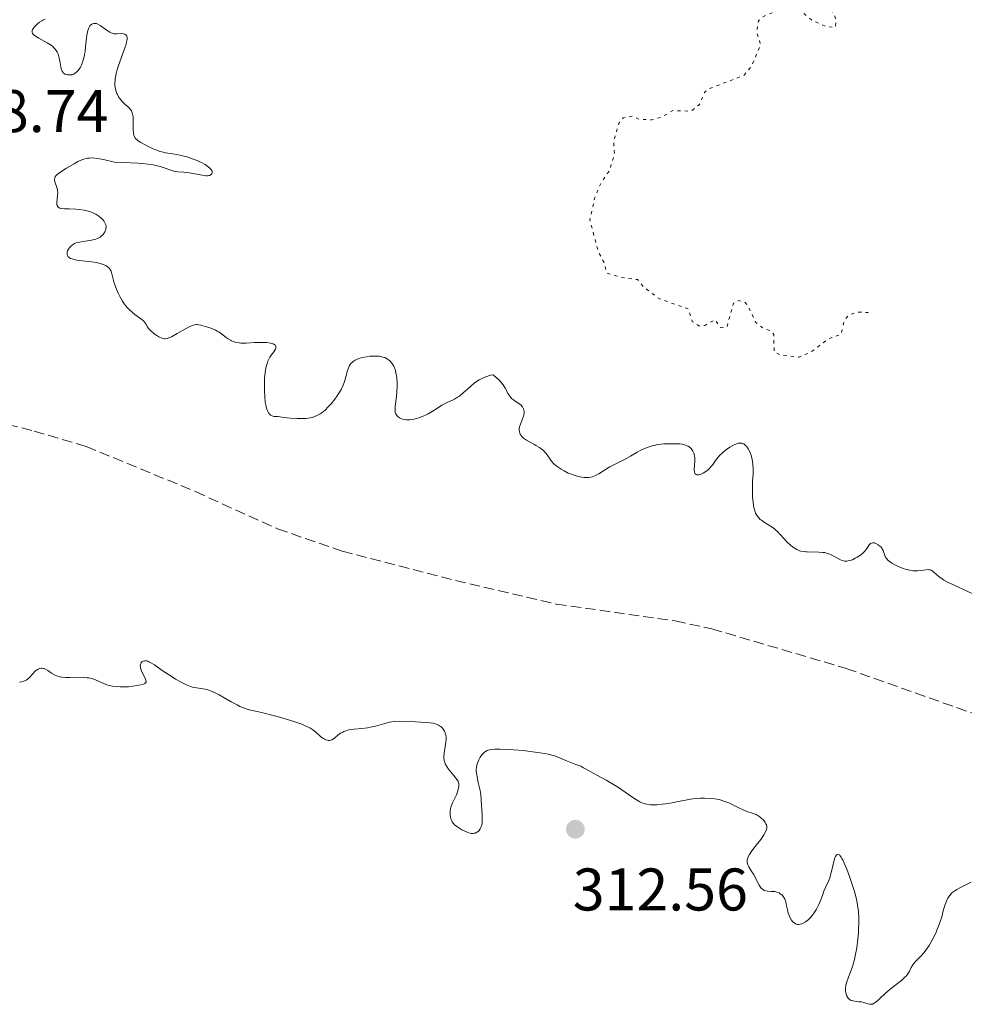
# Model space of a CAD drawing. Units: metres. Extents: x 629024 to 632507, y 4669472 to 4671848.
# Drawn here: x 629428 to 629585, y 4670490 to 4670654 of the extents above; entities that cross this region are included whole.
import ezdxf

# ---------------------------------------------------------------- set-up
doc = ezdxf.new("R2010")
doc.units = ezdxf.units.M
doc.header["$MEASUREMENT"] = 0
doc.linetypes.add('DGN Style 3', pattern=[2.435891, 1.739922, -0.695969])
doc.linetypes.add('DGN Style 5', pattern=[1.217945, 0.521977, -0.695969])
for name, color, linetype, lineweight in [('Barranco lineal', 142, 'DGN Style 3', 13), ('Cota de punto acotado terreno', 7, 'Continuous', 0), ('Curva de nivel auxiliar', 30, 'DGN Style 5', 0), ('Curva de nivel intermedia', 30, 'Continuous', 0), ('Punto acotado terreno (símbolo)', 7, 'Continuous', 0)]:
    doc.layers.add(name, color=color, linetype=linetype, lineweight=lineweight)
doc.styles.add('Style-Arial', font='arial.ttf')

# ---------------------------------------------------------------- blocks, each defined once
blk = doc.blocks.new('5PATER')
at = {"layer": 'Punto acotado terreno (símbolo)', "linetype": 'Continuous', "lineweight": 0}
h = blk.add_hatch(color=51, dxfattribs=at)
edge = h.paths.add_edge_path()
edge.add_ellipse((0, 0), major_axis=(-0.11, -0.111), ratio=0.999422, start_angle=0, end_angle=360)

msp = doc.modelspace()

# ---------------------------------------------------------------- linework, layer by layer
at = {"layer": 'Barranco lineal', "color": 142, "linetype": 'DGN Style 3', "lineweight": 13}
msp.add_polyline3d([(629279.29, 4670636.53, 306.11), (629285.73, 4670632.66, 306.3), (629310.23, 4670615.23, 307.17), (629321.96, 4670607.49, 307.34), (629329.69, 4670602.88, 307.35), (629334.25, 4670600.82, 307.35), (629338.07, 4670599.52, 307.38), (629345.34, 4670597.71, 307.47), (629360.66, 4670594.79, 307.49), (629366.41, 4670594.32, 307.54), (629392.72, 4670593.56, 307.8), (629397.7, 4670593.02, 307.8), (629406.76, 4670591.01, 307.8), (629430.09, 4670585.13, 308.14), (629438.78, 4670582.58, 308.36), (629456.96, 4670575.05, 308.72), (629470.62, 4670568.84, 308.54), (629481.41, 4670565.13, 308.65), (629500.25, 4670560.25, 308.91), (629517.04, 4670556.32, 309.14), (629536.85, 4670553.5, 309.27), (629542.94, 4670552.2, 309.31), (629565.34, 4670545.58, 309.44), (629588.67, 4670537.31, 309.61)], dxfattribs=at)
at = {"layer": 'Curva de nivel auxiliar', "color": 30, "linetype": 'DGN Style 5', "lineweight": 0, "elevation": 312.5, "flags": 128}
msp.add_lwpolyline([(629516.36, 4670679.76), (629517.59, 4670679.59), (629519.59, 4670678.33), (629522.47, 4670678.49), (629524.56, 4670676.55), (629527.58, 4670676.29), (629528.97, 4670675.14), (629530.51, 4670676.19), (629531.51, 4670676.28), (629533.51, 4670673.54), (629534.43, 4670672.98), (629534.76, 4670672.4), (629534.78, 4670671.45), (629534.41, 4670670.94), (629532.52, 4670669.66), (629532.36, 4670669.24), (629532.38, 4670668.38), (629533.33, 4670666.6), (629534.55, 4670665.51), (629535.47, 4670665.46), (629536.34, 4670666.08), (629537.02, 4670667.03), (629537.85, 4670669.42), (629539.7, 4670671.64), (629541.45, 4670672.5), (629542.49, 4670672.51), (629543.06, 4670670.02), (629544.47, 4670669.02), (629547.44, 4670668.98), (629552.79, 4670667.71), (629554.51, 4670668.02), (629556.51, 4670669.25), (629557.49, 4670669.52), (629557.33, 4670665.34), (629559.86, 4670662.84), (629562.52, 4670661.55), (629561.36, 4670657.35), (629563.36, 4670654.6), (629563.62, 4670653.33), (629563.48, 4670652.42), (629561.98, 4670652.51), (629559.61, 4670653.6), (629557.98, 4670654.95), (629555.77, 4670655.65), (629554.47, 4670655.48), (629551.46, 4670654.18), (629550.7, 4670653.47), (629550.43, 4670651.56), (629551.08, 4670649.49), (629549.5, 4670645.81), (629548.21, 4670644.36), (629542.41, 4670642.16), (629541.74, 4670641.56), (629540.86, 4670639.52), (629539.49, 4670638.45), (629536.46, 4670638.54), (629534.46, 4670637.39), (629532.97, 4670637.01), (629530.97, 4670637.05), (629529.67, 4670637.62), (629528.19, 4670637.32), (629527.49, 4670636.5), (629526.59, 4670633.33), (629526.72, 4670631.35), (629525.89, 4670628.5), (629524.49, 4670626.5), (629523.46, 4670624.08), (629522.63, 4670620.37), (629524.04, 4670615.02), (629525.08, 4670613.08), (629525.44, 4670611.46), (629527.83, 4670610.75), (629530.58, 4670610.38), (629531.52, 4670609.2), (629534.15, 4670607.2), (629539.01, 4670605.49), (629539.66, 4670603.42), (629540.78, 4670602.66), (629541.78, 4670602.75), (629543.46, 4670603.69), (629544.36, 4670602.41), (629545.45, 4670602.44), (629546.53, 4670606.45), (629547.36, 4670606.89), (629548.37, 4670606.69), (629548.96, 4670606.02), (629550.23, 4670603.26), (629551.3, 4670602.38), (629552.81, 4670601.8), (629553.27, 4670601.19), (629553.31, 4670598.31), (629554.4, 4670597.81), (629557.47, 4670597.46), (629559.44, 4670598.29), (629562.46, 4670600.58), (629564.44, 4670601.24), (629565.01, 4670603.55), (629565.79, 4670604.53), (629567.43, 4670604.97), (629568.91, 4670604.88), (629569.65, 4670604.65)], dxfattribs=at)
at = {"layer": 'Curva de nivel intermedia', "color": 30, "linetype": 'Continuous', "lineweight": 0, "elevation": 310, "flags": 128}
for points in [[(629431.95, 4670653.79), (629431.55, 4670653.6), (629431.36, 4670653.49), (629431, 4670653.25), (629430.67, 4670652.98), (629430.47, 4670652.8), (629430.12, 4670652.43), (629429.92, 4670652.18), (629429.84, 4670652.06), (629429.76, 4670651.87), (629429.74, 4670651.68), (629429.75, 4670651.58), (629429.84, 4670651.38), (629429.92, 4670651.27), (629430.08, 4670651.11), (629430.3, 4670650.95), (629430.88, 4670650.6), (629432.27, 4670649.83), (629432.91, 4670649.42), (629433.18, 4670649.21), (629433.34, 4670649.07), (629433.61, 4670648.78), (629433.73, 4670648.63), (629433.92, 4670648.32), (629434.07, 4670648), (629434.15, 4670647.78), (629434.28, 4670647.33), (629434.41, 4670646.51), (629434.52, 4670645.8)], [(629434.52, 4670645.8), (629434.59, 4670645.49), (629434.68, 4670645.21), (629434.74, 4670645.09), (629434.85, 4670644.93), (629434.93, 4670644.84), (629435.11, 4670644.69), (629435.2, 4670644.63), (629435.41, 4670644.54), (629435.63, 4670644.49), (629435.78, 4670644.47), (629436.08, 4670644.47), (629436.36, 4670644.51), (629436.5, 4670644.55), (629436.7, 4670644.62), (629436.99, 4670644.8), (629437.28, 4670645.06), (629437.42, 4670645.22), (629437.68, 4670645.58), (629437.8, 4670645.78), (629437.98, 4670646.13), (629438.22, 4670646.75), (629438.42, 4670647.48), (629438.5, 4670647.89), (629438.57, 4670648.33), (629438.67, 4670649.26), (629438.79, 4670650.52), (629438.86, 4670651.1), (629438.96, 4670651.62), (629439.02, 4670651.86), (629439.12, 4670652.16), (629439.21, 4670652.34), (629439.39, 4670652.64), (629439.5, 4670652.75), (629439.72, 4670652.93), (629439.96, 4670653.03), (629440.14, 4670653.06), (629440.25, 4670653.06), (629440.49, 4670653.02), (629440.69, 4670652.96), (629441.1, 4670652.74), (629441.5, 4670652.46), (629442.01, 4670652.05), (629442.24, 4670651.86), (629442.68, 4670651.58), (629442.9, 4670651.47), (629443.25, 4670651.37), (629443.44, 4670651.34), (629443.88, 4670651.33), (629444.58, 4670651.36), (629444.92, 4670651.34), (629445.12, 4670651.29), (629445.22, 4670651.25), (629445.34, 4670651.16), (629445.47, 4670651.01), (629445.52, 4670650.91), (629445.56, 4670650.73), (629445.57, 4670650.38), (629445.5, 4670649.94), (629445.41, 4670649.59), (629445.16, 4670648.8), (629444.16, 4670646.05), (629443.87, 4670645.14), (629443.76, 4670644.71), (629443.63, 4670644.11), (629443.58, 4670643.74), (629443.54, 4670643.06), (629443.55, 4670642.74), (629443.63, 4670642.18), (629443.76, 4670641.68), (629443.87, 4670641.38), (629443.96, 4670641.19), (629444.15, 4670640.84), (629444.32, 4670640.58), (629444.7, 4670640.12), (629445.09, 4670639.73), (629445.57, 4670639.29), (629445.79, 4670639.09), (629446.04, 4670638.83), (629446.14, 4670638.69), (629446.28, 4670638.49), (629446.43, 4670638.14), (629446.53, 4670637.72), (629446.56, 4670637.48), (629446.58, 4670636.61), (629446.58, 4670635.37), (629446.62, 4670634.82), (629446.68, 4670634.51), (629446.72, 4670634.37), (629446.8, 4670634.19), (629446.86, 4670634.07), (629447.03, 4670633.85), (629447.24, 4670633.64), (629447.41, 4670633.51), (629447.84, 4670633.22), (629448.68, 4670632.75), (629449.17, 4670632.5), (629449.92, 4670632.16), (629450.67, 4670631.86), (629451.02, 4670631.74), (629451.35, 4670631.65)], [(629451.35, 4670631.65), (629451.96, 4670631.52), (629453.16, 4670631.35), (629453.85, 4670631.23), (629454.37, 4670631.12), (629455.51, 4670630.81), (629456.39, 4670630.52), (629457.22, 4670630.2), (629457.6, 4670630.04), (629457.96, 4670629.87), (629458.57, 4670629.53), (629459.06, 4670629.19), (629459.32, 4670628.97), (629459.46, 4670628.82), (629459.66, 4670628.54), (629459.73, 4670628.37), (629459.76, 4670628.16), (629459.71, 4670628), (629459.6, 4670627.86), (629459.32, 4670627.73), (629459.19, 4670627.7), (629458.96, 4670627.68), (629458.69, 4670627.69), (629458.05, 4670627.77), (629456.6, 4670628.04), (629455.9, 4670628.16), (629455.01, 4670628.26), (629454.01, 4670628.32), (629453.56, 4670628.39), (629453.33, 4670628.44), (629452.86, 4670628.59), (629451.77, 4670628.98), (629451.08, 4670629.2), (629450.34, 4670629.38), (629449.89, 4670629.48), (629449.06, 4670629.6), (629448.01, 4670629.72), (629447.37, 4670629.78), (629444.98, 4670629.91), (629443.45, 4670629.96), (629441.67, 4670630.38), (629440.97, 4670630.51), (629440.57, 4670630.57), (629439.87, 4670630.64), (629439.29, 4670630.63), (629438.96, 4670630.59), (629438.75, 4670630.56), (629438.35, 4670630.45), (629438.03, 4670630.33), (629437.38, 4670630.04), (629436.74, 4670629.69), (629435.5, 4670628.93), (629434.36, 4670628.23), (629433.91, 4670627.88), (629433.69, 4670627.64), (629433.61, 4670627.52), (629433.53, 4670627.33), (629433.5, 4670627.12), (629433.5, 4670626.98), (629433.55, 4670626.69), (629433.88, 4670625.71), (629433.97, 4670625.36), (629434, 4670625.17), (629434.02, 4670624.89), (629433.99, 4670624.32), (629433.85, 4670623.28), (629433.85, 4670622.99), (629433.86, 4670622.86), (629433.91, 4670622.7), (629434.09, 4670622.45), (629434.37, 4670622.29), (629434.6, 4670622.23), (629435.16, 4670622.16), (629435.9, 4670622.14), (629437.01, 4670622.11), (629437.61, 4670622.07), (629438.43, 4670621.95), (629438.85, 4670621.85), (629439.46, 4670621.67), (629440.05, 4670621.43), (629440.34, 4670621.28), (629440.86, 4670620.94), (629441.27, 4670620.6), (629441.45, 4670620.42), (629441.69, 4670620.14), (629441.87, 4670619.86), (629441.94, 4670619.72), (629442.02, 4670619.5), (629442.07, 4670619.3), (629442.08, 4670619.17), (629442.06, 4670618.9), (629442.04, 4670618.78), (629441.96, 4670618.54), (629441.85, 4670618.31), (629441.57, 4670617.91), (629441.25, 4670617.59), (629441.07, 4670617.45), (629440.76, 4670617.27), (629440.38, 4670617.13), (629440.15, 4670617.06), (629439.36, 4670616.9)], [(629439.36, 4670616.9), (629438.21, 4670616.73), (629437.7, 4670616.64), (629437.12, 4670616.49), (629436.82, 4670616.37), (629436.65, 4670616.28), (629436.35, 4670616.07), (629436.08, 4670615.82), (629435.96, 4670615.67), (629435.79, 4670615.43), (629435.67, 4670615.17), (629435.62, 4670615.03), (629435.57, 4670614.77), (629435.57, 4670614.64), (629435.61, 4670614.44), (629435.71, 4670614.25), (629435.79, 4670614.16), (629436, 4670613.99), (629436.14, 4670613.91), (629436.4, 4670613.81), (629436.72, 4670613.72), (629437.48, 4670613.58), (629439.25, 4670613.38), (629440.09, 4670613.27), (629440.45, 4670613.21), (629441.08, 4670613.07), (629441.59, 4670612.91), (629441.86, 4670612.79), (629442.03, 4670612.7), (629442.3, 4670612.52), (629442.43, 4670612.42), (629442.64, 4670612.2), (629442.81, 4670611.96), (629442.9, 4670611.78), (629443.04, 4670611.35), (629443.37, 4670610), (629443.68, 4670609.07), (629444.09, 4670608.09), (629444.34, 4670607.58), (629444.79, 4670606.8), (629445.12, 4670606.31), (629445.3, 4670606.07), (629445.58, 4670605.74), (629445.87, 4670605.43), (629446.48, 4670604.88), (629446.88, 4670604.57), (629447.62, 4670604.03), (629448.07, 4670603.69), (629448.25, 4670603.54), (629448.52, 4670603.25), (629448.7, 4670602.99), (629448.96, 4670602.52), (629449.16, 4670602.21), (629449.29, 4670602.05), (629449.5, 4670601.82), (629449.89, 4670601.48), (629450.09, 4670601.33), (629450.52, 4670601.05), (629450.85, 4670600.86), (629451.33, 4670600.64), (629451.59, 4670600.55), (629451.72, 4670600.53), (629451.92, 4670600.53), (629452.27, 4670600.58), (629452.7, 4670600.74), (629452.96, 4670600.86), (629453.91, 4670601.37), (629455.31, 4670602.17), (629455.92, 4670602.5), (629456.42, 4670602.72), (629456.62, 4670602.8), (629457.01, 4670602.87), (629457.26, 4670602.87), (629457.44, 4670602.85), (629457.85, 4670602.78), (629458.6, 4670602.58), (629459.03, 4670602.44), (629459.67, 4670602.21), (629460.29, 4670601.94), (629460.57, 4670601.8), (629460.83, 4670601.65), (629461.29, 4670601.35), (629462.05, 4670600.75), (629462.42, 4670600.48), (629462.77, 4670600.27), (629462.95, 4670600.18), (629463.24, 4670600.06), (629463.71, 4670599.91), (629464.23, 4670599.82), (629464.51, 4670599.79), (629464.8, 4670599.78), (629465.42, 4670599.79), (629466.77, 4670599.88), (629467.48, 4670599.91), (629468.41, 4670599.9), (629468.85, 4670599.87), (629469.44, 4670599.79), (629469.91, 4670599.66), (629470.09, 4670599.57), (629470.22, 4670599.48), (629470.36, 4670599.25)], [(629470.36, 4670599.25), (629470.35, 4670598.97), (629470.28, 4670598.77), (629470.2, 4670598.62), (629469.99, 4670598.32), (629469.58, 4670597.78), (629469.36, 4670597.44), (629469.13, 4670597.02), (629469.03, 4670596.78), (629468.83, 4670596.21), (629468.74, 4670595.87), (629468.63, 4670595.3), (629468.57, 4670594.88), (629468.48, 4670593.94), (629468.44, 4670593.26), (629468.44, 4670591.87), (629468.49, 4670590.86), (629468.59, 4670589.93), (629468.65, 4670589.52), (629468.78, 4670588.97), (629468.93, 4670588.53), (629469.04, 4670588.3), (629469.12, 4670588.17), (629469.3, 4670587.95), (629469.43, 4670587.83), (629469.53, 4670587.76), (629469.73, 4670587.66), (629470.03, 4670587.58), (629470.66, 4670587.54), (629471.33, 4670587.47), (629472.24, 4670587.35), (629472.75, 4670587.29), (629473.9, 4670587.22), (629474.5, 4670587.22), (629475.37, 4670587.26), (629476.06, 4670587.35), (629476.38, 4670587.42), (629476.84, 4670587.56), (629477.29, 4670587.77), (629477.52, 4670587.89), (629477.75, 4670588.03), (629478.2, 4670588.37), (629478.66, 4670588.76), (629478.96, 4670589.05), (629479.55, 4670589.68), (629480.18, 4670590.47), (629480.56, 4670591), (629480.8, 4670591.36), (629481.2, 4670592.05), (629481.56, 4670592.77), (629481.74, 4670593.23), (629481.84, 4670593.54), (629482.02, 4670594.19), (629482.28, 4670595.25), (629482.47, 4670595.77), (629482.63, 4670596.09), (629482.73, 4670596.24), (629482.9, 4670596.45), (629483.09, 4670596.64), (629483.24, 4670596.75), (629483.57, 4670596.96), (629483.75, 4670597.05), (629484.14, 4670597.21), (629484.55, 4670597.34), (629484.84, 4670597.41), (629485.45, 4670597.53), (629486.07, 4670597.61), (629486.39, 4670597.63), (629486.86, 4670597.64), (629487.54, 4670597.6), (629487.98, 4670597.53), (629488.18, 4670597.47), (629488.48, 4670597.37), (629488.76, 4670597.24), (629488.93, 4670597.14), (629489.25, 4670596.9), (629489.4, 4670596.76), (629489.67, 4670596.45), (629489.77, 4670596.29), (629489.97, 4670595.96), (629490.09, 4670595.68), (629490.25, 4670595.23), (629490.34, 4670594.86), (629490.47, 4670594.07), (629490.54, 4670593.23), (629490.55, 4670592.66), (629490.51, 4670591.57), (629490.4, 4670590.48), (629490.24, 4670589.3), (629490.2, 4670588.83), (629490.2, 4670588.63), (629490.24, 4670588.28), (629490.32, 4670588.01), (629490.41, 4670587.85), (629490.47, 4670587.75), (629490.64, 4670587.58), (629490.95, 4670587.35), (629491.14, 4670587.26), (629491.46, 4670587.14), (629491.82, 4670587.05), (629492.02, 4670587.03)], [(629492.02, 4670587.03), (629492.22, 4670587.02), (629492.66, 4670587.03), (629493.13, 4670587.08), (629493.79, 4670587.22), (629494.13, 4670587.32), (629494.89, 4670587.6), (629495.4, 4670587.83), (629495.73, 4670588), (629496.38, 4670588.38), (629497.08, 4670588.84), (629497.97, 4670589.44), (629498.42, 4670589.69), (629499.1, 4670589.99), (629499.75, 4670590.27), (629500.09, 4670590.44), (629500.62, 4670590.78), (629500.91, 4670590.98), (629501.5, 4670591.48), (629502.75, 4670592.58), (629503.38, 4670593.1), (629503.92, 4670593.49), (629504.2, 4670593.67), (629504.63, 4670593.9), (629505.31, 4670594.2), (629506.08, 4670594.43), (629506.51, 4670594.52), (629507.1, 4670594.03), (629507.43, 4670593.71), (629507.63, 4670593.51), (629507.97, 4670593.11), (629508.19, 4670592.82), (629508.54, 4670592.29), (629509.04, 4670591.36), (629509.28, 4670590.98), (629509.47, 4670590.73), (629509.61, 4670590.58), (629509.9, 4670590.32), (629510.21, 4670590.1), (629510.8, 4670589.72), (629511.17, 4670589.44), (629511.32, 4670589.29), (629511.4, 4670589.19), (629511.54, 4670588.98), (629511.59, 4670588.87), (629511.66, 4670588.63), (629511.69, 4670588.38), (629511.69, 4670588.21), (629511.63, 4670587.85), (629511.57, 4670587.64), (629511.42, 4670587.2), (629511.06, 4670586.3), (629510.93, 4670585.86), (629510.87, 4670585.48), (629510.87, 4670585.3), (629510.9, 4670585.03), (629510.98, 4670584.77), (629511.03, 4670584.65), (629511.17, 4670584.41), (629511.26, 4670584.29), (629511.42, 4670584.12), (629511.61, 4670583.95), (629512.06, 4670583.63), (629512.57, 4670583.33), (629513.28, 4670582.95), (629513.62, 4670582.76), (629514.24, 4670582.39), (629514.51, 4670582.2), (629514.89, 4670581.89), (629515.21, 4670581.56), (629515.36, 4670581.38), (629515.64, 4670580.99), (629516.01, 4670580.43), (629516.23, 4670580.13), (629516.64, 4670579.67), (629516.89, 4670579.44), (629517.18, 4670579.21), (629517.84, 4670578.77), (629518.33, 4670578.49), (629519.03, 4670578.15), (629519.39, 4670578), (629520.2, 4670577.72), (629520.54, 4670577.62), (629521.22, 4670577.48), (629521.7, 4670577.43), (629522.16, 4670577.41), (629522.38, 4670577.42), (629522.81, 4670577.48), (629523.02, 4670577.52), (629523.31, 4670577.6), (629523.59, 4670577.71), (629524.12, 4670577.99), (629525.66, 4670579.01), (629525.94, 4670579.17), (629526.54, 4670579.47), (629527.87, 4670580.11), (629528.6, 4670580.5), (629529.4, 4670580.96), (629530.52, 4670581.61), (629531.12, 4670581.93), (629531.73, 4670582.22)], [(629531.73, 4670582.22), (629532.04, 4670582.35), (629532.51, 4670582.53), (629533, 4670582.67), (629533.32, 4670582.75), (629533.97, 4670582.88), (629534.93, 4670583), (629535.54, 4670583.03), (629536.67, 4670583.04), (629537.61, 4670582.99), (629538.01, 4670582.93), (629538.54, 4670582.81), (629538.84, 4670582.69), (629538.99, 4670582.61), (629539.18, 4670582.49), (629539.49, 4670582.21), (629539.62, 4670582.05), (629539.8, 4670581.77), (629539.94, 4670581.46), (629539.99, 4670581.3), (629540.07, 4670580.94), (629540.1, 4670580.75), (629540.12, 4670580.45), (629540.12, 4670580.14), (629540.08, 4670579.49), (629540.03, 4670578.69), (629540.05, 4670578.36), (629540.13, 4670578.1), (629540.19, 4670578), (629540.33, 4670577.9), (629540.44, 4670577.86), (629540.7, 4670577.85), (629540.85, 4670577.88), (629541.17, 4670577.97), (629541.51, 4670578.13), (629541.97, 4670578.4), (629542.18, 4670578.56), (629542.4, 4670578.76), (629542.8, 4670579.18), (629543.15, 4670579.63), (629543.58, 4670580.22), (629543.8, 4670580.51), (629544.3, 4670581.1), (629544.66, 4670581.46), (629544.9, 4670581.68), (629545.39, 4670582.07), (629545.94, 4670582.45), (629546.44, 4670582.73), (629546.68, 4670582.85), (629547.04, 4670583), (629547.35, 4670583.1), (629547.5, 4670583.13), (629547.73, 4670583.15), (629547.95, 4670583.12), (629548.06, 4670583.09), (629548.29, 4670582.99), (629548.4, 4670582.91), (629548.56, 4670582.76), (629548.71, 4670582.6), (629549, 4670582.17), (629549.2, 4670581.79), (629549.47, 4670581.13), (629549.67, 4670580.39), (629549.74, 4670580.01), (629549.79, 4670579.62), (629549.82, 4670578.81), (629549.8, 4670577.97), (629549.74, 4670576.78), (629549.72, 4670576.16), (629549.71, 4670574.85), (629549.73, 4670574.19), (629549.81, 4670573.24), (629549.95, 4670572.39), (629550.04, 4670572.02), (629550.16, 4670571.68), (629550.24, 4670571.48), (629550.43, 4670571.12), (629550.53, 4670570.96), (629550.76, 4670570.68), (629551.01, 4670570.43), (629551.19, 4670570.28), (629551.57, 4670570.01), (629552.97, 4670569.11), (629553.43, 4670568.77), (629553.66, 4670568.59), (629553.88, 4670568.39), (629554.29, 4670567.96), (629555.08, 4670567.07), (629555.46, 4670566.66), (629556.03, 4670566.14), (629556.4, 4670565.85), (629556.64, 4670565.69), (629557.1, 4670565.42), (629557.54, 4670565.21), (629557.76, 4670565.14), (629558.13, 4670565.06), (629558.58, 4670565.01), (629558.84, 4670565), (629560.78, 4670564.98), (629561.45, 4670564.93), (629561.77, 4670564.88)], [(629561.77, 4670564.88), (629562.06, 4670564.82), (629562.58, 4670564.64), (629563.04, 4670564.42), (629563.86, 4670563.95), (629564.37, 4670563.69), (629564.63, 4670563.59), (629565.03, 4670563.49), (629565.45, 4670563.47), (629565.67, 4670563.5), (629565.9, 4670563.55), (629566.37, 4670563.71), (629566.84, 4670563.94), (629567.14, 4670564.12), (629567.69, 4670564.48), (629568.16, 4670564.86), (629568.41, 4670565.11), (629568.56, 4670565.28), (629568.81, 4670565.63), (629569.16, 4670566.17), (629569.36, 4670566.38), (629569.51, 4670566.48), (629569.74, 4670566.53), (629569.9, 4670566.52), (629570.02, 4670566.49), (629570.25, 4670566.41), (629570.62, 4670566.2), (629570.77, 4670566.09), (629571.06, 4670565.84), (629571.23, 4670565.65), (629571.33, 4670565.5), (629571.48, 4670565.22), (629571.74, 4670564.38), (629571.85, 4670564.13), (629571.93, 4670564.01), (629572.06, 4670563.83), (629572.33, 4670563.55), (629572.69, 4670563.27), (629572.91, 4670563.12), (629573.43, 4670562.83), (629574.25, 4670562.47), (629574.67, 4670562.3), (629575.31, 4670562.09), (629575.62, 4670562.01), (629575.91, 4670561.95), (629576.44, 4670561.87), (629576.93, 4670561.84), (629577.24, 4670561.85), (629577.81, 4670561.91), (629578.61, 4670562.04), (629578.98, 4670562.06), (629579.21, 4670562.04), (629579.33, 4670562.01), (629579.49, 4670561.95), (629579.65, 4670561.86), (629579.98, 4670561.6), (629580.76, 4670560.89), (629581.28, 4670560.5), (629581.59, 4670560.3), (629582.3, 4670559.93), (629583.07, 4670559.56), (629584.12, 4670559.09), (629584.62, 4670558.87), (629586.51, 4670557.98)], [(629476.48, 4670535.37), (629475.99, 4670535.69), (629475.73, 4670535.83), (629475.13, 4670536.11), (629474.66, 4670536.29), (629473.5, 4670536.69), (629471.18, 4670537.41), (629469.92, 4670537.76), (629468.18, 4670538.21), (629467.21, 4670538.42), (629466.11, 4670538.66), (629465.59, 4670538.8), (629464.79, 4670539.08), (629464.36, 4670539.27), (629463.91, 4670539.5), (629462.93, 4670540.04), (629460.92, 4670541.19), (629460.01, 4670541.66), (629459.6, 4670541.83), (629459.34, 4670541.93), (629458.87, 4670542.07), (629458.23, 4670542.2), (629457.14, 4670542.34), (629456.46, 4670542.49), (629456.12, 4670542.59), (629455.58, 4670542.8), (629454.69, 4670543.23), (629453.65, 4670543.82), (629452.9, 4670544.28), (629451.42, 4670545.26), (629450.12, 4670546.18), (629449.55, 4670546.54), (629449.2, 4670546.71), (629449.04, 4670546.78), (629448.81, 4670546.85), (629448.6, 4670546.87), (629448.47, 4670546.87), (629448.23, 4670546.81), (629448.1, 4670546.74), (629447.89, 4670546.53), (629447.8, 4670546.31), (629447.77, 4670546.05), (629447.78, 4670545.9), (629447.82, 4670545.67), (629447.99, 4670545.17), (629448.14, 4670544.83), (629448.46, 4670544.19), (629448.64, 4670543.79), (629448.73, 4670543.49), (629448.73, 4670543.37), (629448.64, 4670543.19), (629448.52, 4670543.1), (629448.41, 4670543.04), (629448.12, 4670542.94), (629447.52, 4670542.79), (629447.15, 4670542.72), (629446.52, 4670542.62), (629445.83, 4670542.55), (629445.46, 4670542.53), (629444.43, 4670542.53), (629443.9, 4670542.56), (629443.12, 4670542.66), (629442.38, 4670542.82), (629442.03, 4670542.93), (629441.7, 4670543.06), (629441.06, 4670543.34), (629440.19, 4670543.72), (629439.72, 4670543.89), (629439.19, 4670544.01), (629438.9, 4670544.05), (629438.44, 4670544.09), (629437.42, 4670544.11), (629436.01, 4670544.09), (629435.33, 4670544.1), (629434.71, 4670544.15), (629434.42, 4670544.2), (629434.03, 4670544.29), (629433.79, 4670544.38), (629433.37, 4670544.57), (629433, 4670544.8), (629432.39, 4670545.23), (629431.99, 4670545.48), (629431.79, 4670545.56), (629431.66, 4670545.59), (629431.4, 4670545.62), (629431.27, 4670545.61), (629431.01, 4670545.56), (629430.76, 4670545.47), (629430.61, 4670545.38), (629430.31, 4670545.17), (629430.16, 4670545.02), (629429.87, 4670544.71), (629429.29, 4670544.05), (629428.96, 4670543.76), (629428.78, 4670543.65), (629428.39, 4670543.47), (629427.97, 4670543.35), (629427.68, 4670543.31)], [(629504.36, 4670525.24), (629504.48, 4670524.6), (629504.56, 4670523.75), (629504.59, 4670522.7), (629504.62, 4670522.17), (629504.7, 4670521), (629504.72, 4670520.4), (629504.68, 4670519.82), (629504.63, 4670519.54), (629504.48, 4670519.09), (629504.37, 4670518.88), (629504.19, 4670518.61), (629503.96, 4670518.38), (629503.83, 4670518.29), (629503.54, 4670518.16), (629503.39, 4670518.12), (629503.14, 4670518.09), (629502.86, 4670518.11), (629502.68, 4670518.14), (629502.29, 4670518.26), (629501.69, 4670518.51), (629501.31, 4670518.72), (629500.63, 4670519.16), (629500.12, 4670519.56), (629499.93, 4670519.75), (629499.71, 4670520.04), (629499.63, 4670520.2), (629499.5, 4670520.53), (629499.42, 4670520.87), (629499.39, 4670521.06), (629499.37, 4670521.35), (629499.38, 4670521.8), (629499.45, 4670522.27), (629499.5, 4670522.5), (629499.57, 4670522.73), (629499.75, 4670523.18), (629500.4, 4670524.54), (629500.64, 4670525.17), (629500.72, 4670525.49), (629500.79, 4670526), (629500.79, 4670526.35), (629500.77, 4670526.53), (629500.72, 4670526.8), (629499.95, 4670527.8), (629499.11, 4670528.81), (629498.79, 4670529.24), (629498.55, 4670529.68), (629498.47, 4670529.9), (629498.38, 4670530.26), (629498.34, 4670530.64), (629498.34, 4670530.92), (629498.38, 4670531.5), (629498.64, 4670533.3), (629498.68, 4670533.85), (629498.68, 4670534.12), (629498.64, 4670534.48), (629498.59, 4670534.71), (629498.44, 4670535.12), (629498.34, 4670535.3), (629498.1, 4670535.62), (629497.8, 4670535.9), (629497.57, 4670536.05), (629497.41, 4670536.14), (629497.06, 4670536.29), (629496.74, 4670536.39), (629496.52, 4670536.45), (629496.05, 4670536.53), (629495.29, 4670536.6), (629493.62, 4670536.67), (629491.83, 4670536.76), (629490.94, 4670536.78), (629490.08, 4670536.74), (629489.66, 4670536.69), (629489.26, 4670536.62), (629488.49, 4670536.43), (629486.93, 4670535.97), (629486.08, 4670535.78), (629485.63, 4670535.71), (629484.68, 4670535.6), (629483.41, 4670535.47), (629482.82, 4670535.39), (629482.27, 4670535.28), (629482.02, 4670535.22), (629481.68, 4670535.09), (629481.48, 4670535), (629481.11, 4670534.8), (629480.66, 4670534.47), (629480.16, 4670534.05), (629479.94, 4670533.88), (629479.64, 4670533.71), (629479.49, 4670533.66), (629479.27, 4670533.61), (629479.04, 4670533.61), (629478.92, 4670533.63), (629478.69, 4670533.69), (629478.57, 4670533.74), (629478.38, 4670533.84), (629478.19, 4670533.96), (629477.79, 4670534.27), (629476.94, 4670535.01), (629476.48, 4670535.37)], [(629550.85, 4670509.47), (629549.88, 4670511.29), (629549.52, 4670511.85), (629549.09, 4670512.55), (629548.93, 4670512.89), (629548.84, 4670513.24), (629548.82, 4670513.42), (629548.84, 4670513.69), (629548.92, 4670513.98), (629548.99, 4670514.18), (629549.2, 4670514.59), (629549.62, 4670515.21), (629550.57, 4670516.4), (629551.14, 4670517.16), (629551.44, 4670517.6), (629551.6, 4670517.87), (629551.86, 4670518.34), (629552.03, 4670518.76), (629552.08, 4670518.96), (629552.09, 4670519.25), (629552.03, 4670519.55), (629551.96, 4670519.71), (629551.84, 4670519.93), (629551.61, 4670520.24), (629551.47, 4670520.39), (629551.12, 4670520.72), (629550.73, 4670521.01), (629550.52, 4670521.13), (629550.3, 4670521.24), (629549.85, 4670521.42), (629548.8, 4670521.78), (629548.17, 4670522.03), (629547.45, 4670522.38), (629546.35, 4670522.92), (629545.75, 4670523.18), (629545.13, 4670523.43), (629544.8, 4670523.54), (629544.31, 4670523.68), (629543.8, 4670523.79), (629543.46, 4670523.85), (629542.76, 4670523.93), (629541.73, 4670523.98), (629541.05, 4670523.97), (629540.62, 4670523.94), (629539.8, 4670523.86), (629539.37, 4670523.81), (629538.57, 4670523.67), (629537.08, 4670523.35), (629536.32, 4670523.2), (629535.23, 4670523.02), (629534.68, 4670522.95), (629533.86, 4670522.88), (629533.1, 4670522.87), (629532.75, 4670522.88), (629532.13, 4670522.96), (629531.85, 4670523.03), (629531.3, 4670523.22), (629530.94, 4670523.39), (629530.14, 4670523.87), (629529.05, 4670524.61), (629527.4, 4670525.73), (629526.56, 4670526.27), (629525.36, 4670526.97), (629523.93, 4670527.74), (629523.31, 4670528.07), (629522.53, 4670528.52), (629521.6, 4670529.05), (629521.12, 4670529.29), (629520.32, 4670529.61), (629519.19, 4670530.02), (629518.63, 4670530.24), (629517.49, 4670530.75), (629516.73, 4670531.02), (629515.71, 4670531.28), (629515.08, 4670531.41), (629514.35, 4670531.53), (629512.69, 4670531.76), (629511.5, 4670531.89), (629509.92, 4670532.02), (629509.17, 4670532.07), (629507.68, 4670532.13), (629507.09, 4670532.13), (629506.74, 4670532.12), (629506.16, 4670532.06), (629505.93, 4670532.02), (629505.53, 4670531.91), (629505.23, 4670531.77), (629505.07, 4670531.66), (629504.79, 4670531.38), (629504.65, 4670531.2), (629504.39, 4670530.8), (629504.16, 4670530.37), (629504.03, 4670530.07), (629503.83, 4670529.48), (629503.74, 4670529.08), (629503.72, 4670528.88), (629503.71, 4670528.47), (629503.73, 4670528.18), (629503.84, 4670527.51), (629504.05, 4670526.59), (629504.36, 4670525.24)], [(629567.87, 4670490.02), (629567.4, 4670490.06), (629566.74, 4670490.13), (629566.42, 4670490.19), (629566.12, 4670490.29), (629565.98, 4670490.36), (629565.79, 4670490.5), (629565.63, 4670490.67), (629565.53, 4670490.8), (629565.38, 4670491.11), (629565.3, 4670491.35), (629565.27, 4670491.52), (629565.23, 4670491.88), (629565.23, 4670492.32), (629565.28, 4670492.79), (629565.33, 4670493.02), (629565.42, 4670493.39), (629565.69, 4670494.15), (629566.13, 4670495.3), (629566.37, 4670495.95), (629566.59, 4670496.68), (629566.7, 4670497.07), (629566.84, 4670497.7), (629567.09, 4670499.06), (629567.27, 4670500.5), (629567.35, 4670501.46), (629567.39, 4670502.09), (629567.42, 4670503.28), (629567.42, 4670503.91), (629567.35, 4670505.07), (629567.21, 4670506.17), (629567.07, 4670506.89), (629566.96, 4670507.38), (629566.69, 4670508.41), (629566.45, 4670509.24), (629565.88, 4670510.93), (629565.44, 4670512.14), (629565, 4670513.17), (629564.8, 4670513.6), (629564.61, 4670513.95), (629564.5, 4670514.14), (629564.28, 4670514.43), (629564.18, 4670514.52), (629564, 4670514.63), (629563.84, 4670514.61), (629563.73, 4670514.54), (629563.55, 4670514.26), (629563.45, 4670514.02), (629563.28, 4670513.43), (629562.93, 4670511.96), (629562.73, 4670511.22), (629562.63, 4670510.89), (629562.4, 4670510.27), (629561.89, 4670509.09), (629561.62, 4670508.47), (629561.36, 4670507.77), (629560.98, 4670506.77), (629560.76, 4670506.25), (629560.38, 4670505.49), (629560.16, 4670505.13), (629560, 4670504.89), (629559.66, 4670504.44), (629559.42, 4670504.16), (629558.91, 4670503.67), (629558.52, 4670503.37), (629558.14, 4670503.14), (629557.95, 4670503.06), (629557.68, 4670502.97), (629557.43, 4670502.94), (629557.27, 4670502.94), (629556.97, 4670503.01), (629556.83, 4670503.07), (629556.57, 4670503.24), (629556.34, 4670503.47), (629556.21, 4670503.64), (629555.97, 4670504.05), (629555.86, 4670504.3), (629555.68, 4670504.83), (629555.55, 4670505.37), (629555.4, 4670506.06), (629555.34, 4670506.37), (629555.19, 4670506.91), (629555.1, 4670507.13), (629554.95, 4670507.42), (629554.87, 4670507.55), (629554.66, 4670507.79), (629554.45, 4670507.98), (629554.32, 4670508.06), (629554.13, 4670508.18), (629553.79, 4670508.31), (629553.43, 4670508.4), (629553.23, 4670508.43), (629552.81, 4670508.44), (629552.24, 4670508.47), (629551.96, 4670508.51), (629551.68, 4670508.61), (629551.55, 4670508.68), (629551.36, 4670508.82), (629551.18, 4670509), (629551.06, 4670509.14), (629550.85, 4670509.47)], [(629586.15, 4670509.96), (629584.49, 4670509.14), (629583.75, 4670508.74), (629583.34, 4670508.49), (629583.15, 4670508.35), (629582.88, 4670508.12), (629582.61, 4670507.83), (629582.49, 4670507.67), (629582.24, 4670507.29), (629582.12, 4670507.07), (629581.95, 4670506.69), (629581.73, 4670506.1), (629581.62, 4670505.76), (629581.46, 4670505.19), (629581.23, 4670504.18), (629580.98, 4670503.41), (629580.8, 4670502.91), (629580.42, 4670501.96), (629580.22, 4670501.51), (629579.81, 4670500.67), (629579.4, 4670499.91), (629579.12, 4670499.45), (629578.58, 4670498.64), (629578.29, 4670498.27), (629577.75, 4670497.64), (629576.85, 4670496.75), (629576.52, 4670496.37), (629576.39, 4670496.18), (629576.16, 4670495.76), (629575.87, 4670495.17), (629575.69, 4670494.87), (629575.47, 4670494.55), (629575.34, 4670494.39), (629575.11, 4670494.15), (629574.56, 4670493.65), (629572.64, 4670492.16), (629571.82, 4670491.44), (629570.93, 4670490.61), (629570.57, 4670490.27), (629570.15, 4670489.93), (629569.96, 4670489.81), (629569.69, 4670489.68), (629569.44, 4670489.63), (629569.31, 4670489.63), (629569.18, 4670489.65), (629568.91, 4670489.72), (629568.27, 4670489.93), (629567.87, 4670490.02)]]:
    msp.add_lwpolyline(points, dxfattribs=at)

# ---------------------------------------------------------------- block references
at = {"layer": 'Punto acotado terreno (símbolo)', "color": 7, "linetype": 'Continuous', "lineweight": 0, "xscale": 10, "yscale": 10, "zscale": 10}
msp.add_blockref('5PATER', (629520.22, 4670518.8, 312.56), dxfattribs=at)

# ---------------------------------------------------------------- texts
at = {"layer": 'Cota de punto acotado terreno', "color": 7, "linetype": 'Continuous', "lineweight": 0, "style": 'Style-Arial'}
for s, p in [('308.74', (629413.3, 4670634.95, 308.74)), ('312.56', (629519.79, 4670505.26, 312.56))]:
    msp.add_text(s, height=7, dxfattribs=at).set_placement(p)

doc.saveas('drawing.dxf')
